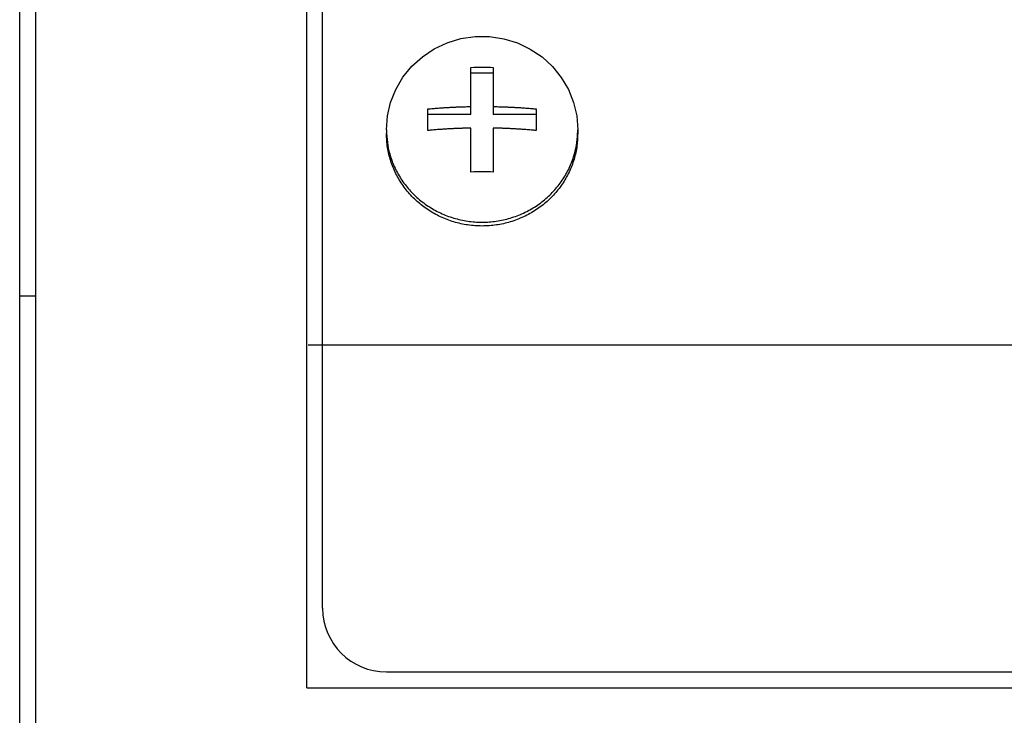
# Model space of a CAD drawing. Units: inches. Extents: x -1991 to -1152, y 1386 to 1980.
# Drawn here: x -1883 to -1868, y 1624 to 1634 of the extents above; entities that cross this region are included whole.
import ezdxf

# ---------------------------------------------------------------- set-up
doc = ezdxf.new("R2010")
doc.units = ezdxf.units.IN
doc.layers.add('1', color=7, linetype='Continuous')

# ---------------------------------------------------------------- blocks, each defined once
blk = doc.blocks.new('sw395__3', base_point=(-202.4546, 2369.0739))
at = {"color": 7, "linetype": 'Continuous'}
for p, q in [((-4229.9896, 2791.109), (-4229.9896, 2895.2446)), ((-4229.4896, 2893.609), (-4229.4896, 2791.109)), ((-4220.9896, 2828.809), (-4220.9896, 2868.8626)), ((-4220.4896, 2831.309), (-4220.4896, 2865.9971)), ((-4215.8396, 2846.7925), (-4215.8396, 2848.2749)), ((-4215.1396, 2848.2749), (-4215.1396, 2846.7925)), ((-4215.1396, 2848.0965), (-4215.8396, 2848.0965)), ((-4217.1896, 2846.2947), (-4217.1896, 2846.9709)), ((-4213.7896, 2846.9709), (-4213.7896, 2846.2947)), ((-4215.8396, 2846.7925), (-4217.1896, 2846.7925)), ((-4213.7896, 2846.7925), (-4215.1396, 2846.7925)), ((-4215.8396, 2844.9907), (-4215.8396, 2846.3688)), ((-4215.1396, 2846.3688), (-4215.1396, 2844.9907)), ((-4218.4896, 2846.3157), (-4218.4896, 2846.1956)), ((-4212.4896, 2846.3157), (-4212.4896, 2846.1956)), ((-4229.9896, 2841.109), (-4229.4896, 2841.109)), ((-4220.9896, 2828.809), (-4169.9896, 2828.809))]:
    blk.add_line(p, q, dxfattribs=at)
blk.add_lwpolyline([(-4218.4896, 2846.3157), (-4218.4563, 2846.7509), (-4218.3573, 2847.1769), (-4218.1942, 2847.5845), (-4217.9702, 2847.9646), (-4217.691, 2848.3077), (-4217.3613, 2848.6071), (-4216.9892, 2848.8551), (-4216.5836, 2849.0457), (-4216.1525, 2849.1751), (-4215.7068, 2849.2399), (-4215.2566, 2849.2387), (-4214.8119, 2849.1718), (-4214.3826, 2849.0408), (-4213.9796, 2848.8492), (-4213.6102, 2848.6011), (-4213.2831, 2848.3024), (-4213.006, 2847.9605), (-4212.7836, 2847.5818), (-4212.6215, 2847.1756), (-4212.5227, 2846.7506), (-4212.4896, 2846.3157)], dxfattribs=at)
for points in [[(-4215.8396, 2848.2749), (-4215.7229, 2848.2766), (-4215.4896, 2848.2799), (-4215.2562, 2848.2766), (-4215.1396, 2848.2749)], [(-4215.1396, 2844.9907), (-4215.2562, 2844.9924), (-4215.4896, 2844.9958), (-4215.7229, 2844.9924), (-4215.8396, 2844.9907)]]:
    blk.add_open_spline(points, degree=3, dxfattribs=at)
for points, knots in [([(-4217.1896, 2846.9709), (-4217.1355, 2846.9758), (-4217.0273, 2846.9856), (-4216.8939, 2846.9961), (-4216.7894, 2847.0036), (-4216.717, 2847.0085), (-4216.6477, 2847.0129), (-4216.5842, 2847.0167), (-4216.5236, 2847.0201), (-4216.468, 2847.0231), (-4216.4147, 2847.0258), (-4216.3653, 2847.0281), (-4216.3175, 2847.0303), (-4216.2722, 2847.0322), (-4216.2278, 2847.034), (-4216.1844, 2847.0356), (-4216.1411, 2847.0371), (-4216.0979, 2847.0385), (-4216.0545, 2847.0399), (-4215.997, 2847.0415), (-4215.9253, 2847.0433), (-4215.8681, 2847.0444), (-4215.8396, 2847.045)], [0, 0, 0, 0, 0.1629103, 0.3258207, 0.401493, 0.4771652, 0.5435405, 0.6099157, 0.6678462, 0.7257767, 0.7768369, 0.8278971, 0.874118, 0.9203389, 0.9639249, 1.0075109, 1.0506667, 1.0938224, 1.1373006, 1.1807788, 1.2665636, 1.3523484, 1.3523484, 1.3523484, 1.3523484]), ([(-4215.1396, 2847.045), (-4215.1127, 2847.0445), (-4215.059, 2847.0434), (-4214.9916, 2847.0417), (-4214.9375, 2847.0402), (-4214.8967, 2847.039), (-4214.856, 2847.0377), (-4214.8153, 2847.0363), (-4214.7746, 2847.0348), (-4214.7334, 2847.0333), (-4214.6918, 2847.0316), (-4214.6487, 2847.0297), (-4214.6046, 2847.0277), (-4214.5581, 2847.0255), (-4214.5102, 2847.023), (-4214.4588, 2847.0203), (-4214.4055, 2847.0173), (-4214.3479, 2847.0139), (-4214.2879, 2847.0102), (-4214.2232, 2847.0059), (-4214.1559, 2847.0012), (-4214.06, 2846.9941), (-4213.9378, 2846.9844), (-4213.839, 2846.9754), (-4213.7896, 2846.9709)], [0, 0, 0, 0, 0.0805787, 0.1611574, 0.2020873, 0.2430172, 0.2836754, 0.3243335, 0.3650902, 0.4058469, 0.4479937, 0.4901406, 0.5352222, 0.5803038, 0.6298097, 0.6793157, 0.734646, 0.7899764, 0.8524128, 0.9148493, 0.9847044, 1.0545596, 1.2034542, 1.3523488, 1.3523488, 1.3523488, 1.3523488]), ([(-4215.8396, 2846.3688), (-4215.8664, 2846.3683), (-4215.9201, 2846.3673), (-4215.9875, 2846.3656), (-4216.0416, 2846.3641), (-4216.0824, 2846.3629), (-4216.1231, 2846.3616), (-4216.1638, 2846.3602), (-4216.2045, 2846.3587), (-4216.2457, 2846.3571), (-4216.2873, 2846.3554), (-4216.3304, 2846.3536), (-4216.3745, 2846.3515), (-4216.421, 2846.3493), (-4216.469, 2846.3469), (-4216.5203, 2846.3442), (-4216.5736, 2846.3412), (-4216.6312, 2846.3378), (-4216.6912, 2846.334), (-4216.756, 2846.3297), (-4216.8232, 2846.3251), (-4216.9191, 2846.318), (-4217.0413, 2846.3082), (-4217.1401, 2846.2992), (-4217.1896, 2846.2947)], [0, 0, 0, 0, 0.0805787, 0.1611574, 0.2020873, 0.2430172, 0.2836754, 0.3243335, 0.3650902, 0.4058469, 0.4479937, 0.4901406, 0.5352222, 0.5803038, 0.6298097, 0.6793157, 0.734646, 0.7899764, 0.8524128, 0.9148493, 0.9847044, 1.0545596, 1.2034542, 1.3523488, 1.3523488, 1.3523488, 1.3523488]), ([(-4213.7896, 2846.2947), (-4213.8436, 2846.2996), (-4213.9518, 2846.3095), (-4214.0852, 2846.3199), (-4214.1897, 2846.3275), (-4214.2621, 2846.3324), (-4214.3314, 2846.3368), (-4214.3949, 2846.3406), (-4214.4555, 2846.344), (-4214.5111, 2846.347), (-4214.5644, 2846.3496), (-4214.6138, 2846.352), (-4214.6616, 2846.3541), (-4214.7069, 2846.356), (-4214.7513, 2846.3578), (-4214.7947, 2846.3594), (-4214.838, 2846.361), (-4214.8812, 2846.3624), (-4214.9246, 2846.3637), (-4214.9821, 2846.3653), (-4215.0538, 2846.3672), (-4215.111, 2846.3683), (-4215.1396, 2846.3688)], [0, 0, 0, 0, 0.1629103, 0.3258207, 0.401493, 0.4771652, 0.5435405, 0.6099157, 0.6678462, 0.7257767, 0.7768369, 0.8278971, 0.874118, 0.9203389, 0.9639249, 1.0075109, 1.0506667, 1.0938224, 1.1373006, 1.1807788, 1.2665636, 1.3523484, 1.3523484, 1.3523484, 1.3523484]), ([(-4212.4896, 2846.1956), (-4212.496, 2846.051), (-4212.5089, 2845.7617), (-4212.596, 2845.4083), (-4212.6944, 2845.1357), (-4212.7843, 2844.9368), (-4212.8892, 2844.7451), (-4213.0088, 2844.5614), (-4213.1421, 2844.3869), (-4213.2887, 2844.2225), (-4213.4474, 2844.0692), (-4213.6177, 2843.9277), (-4213.7983, 2843.7989), (-4213.9885, 2843.6835), (-4214.187, 2843.5823), (-4214.3928, 2843.4955), (-4214.6047, 2843.4239), (-4214.8216, 2843.3678), (-4215.0421, 2843.3275), (-4215.2652, 2843.3032), (-4215.4896, 2843.2951), (-4215.7139, 2843.3032), (-4215.937, 2843.3275), (-4216.1575, 2843.3678), (-4216.3744, 2843.4239), (-4216.5863, 2843.4955), (-4216.7922, 2843.5823), (-4216.9906, 2843.6835), (-4217.1808, 2843.7989), (-4217.3614, 2843.9277), (-4217.5317, 2844.0692), (-4217.6904, 2844.2225), (-4217.837, 2844.3869), (-4217.9703, 2844.5614), (-4218.0899, 2844.7451), (-4218.1948, 2844.9368), (-4218.2848, 2845.1357), (-4218.3831, 2845.4083), (-4218.4702, 2845.7617), (-4218.4831, 2846.051), (-4218.4896, 2846.1956)], [0, 0, 0, 0, 0.4335297, 0.8670607, 1.084806, 1.3025535, 1.5211972, 1.7398413, 1.9595487, 2.1792575, 2.4000993, 2.6209422, 2.8428874, 3.0648337, 3.2877545, 3.5106762, 3.7343604, 3.9580452, 4.1822151, 4.4063853, 4.6307218, 4.8550584, 5.0792286, 5.3033984, 5.5270833, 5.7507675, 5.9736892, 6.19661, 6.4185563, 6.6405014, 6.8613443, 7.0821861, 7.301895, 7.5216023, 7.7402465, 7.9588902, 8.1766376, 8.394383, 8.827914, 9.2614437, 9.2614437, 9.2614437, 9.2614437])]:
    blk.add_open_spline(points, degree=3, knots=knots, dxfattribs=at)
at = {"color": 9, "linetype": 'Continuous'}
for points in [[(-4218.4896, 2846.3157), (-4218.4891, 2846.2958), (-4218.4883, 2846.2559), (-4218.4874, 2846.216), (-4218.487, 2846.196)], [(-4212.4921, 2846.196), (-4212.4917, 2846.216), (-4212.4908, 2846.2559), (-4212.49, 2846.2958), (-4212.4896, 2846.3157)]]:
    blk.add_open_spline(points, degree=3, dxfattribs=at)
blk.add_open_spline([(-4218.487, 2846.196), (-4218.477, 2846.073), (-4218.4571, 2845.8269), (-4218.3781, 2845.5159), (-4218.2876, 2845.2627), (-4218.1979, 2845.0631), (-4218.093, 2844.8705), (-4217.9736, 2844.6861), (-4217.8405, 2844.5112), (-4217.6943, 2844.3466), (-4217.5358, 2844.193), (-4217.3658, 2844.0512), (-4217.1854, 2843.9221), (-4216.9954, 2843.8063), (-4216.7971, 2843.7047), (-4216.5914, 2843.6176), (-4216.3796, 2843.5456), (-4216.1624, 2843.489), (-4215.9411, 2843.4482), (-4215.7173, 2843.4236), (-4215.4925, 2843.4153), (-4215.2676, 2843.4232), (-4215.0437, 2843.4474), (-4214.8224, 2843.4877), (-4214.605, 2843.544), (-4214.3926, 2843.6157), (-4214.1861, 2843.7028), (-4213.987, 2843.8045), (-4213.7965, 2843.9203), (-4213.6155, 2844.0494), (-4213.4449, 2844.1916), (-4213.2858, 2844.3455), (-4213.1391, 2844.5106), (-4213.0058, 2844.6857), (-4212.8862, 2844.8702), (-4212.7814, 2845.0627), (-4212.6917, 2845.2623), (-4212.6011, 2845.5156), (-4212.5221, 2845.8267), (-4212.5021, 2846.0729), (-4212.4921, 2846.196)], degree=3, knots=[0, 0, 0, 0, 0.3697711, 0.7397094, 0.957956, 1.1761993, 1.3956598, 1.615122, 1.8346898, 2.0542581, 2.2751221, 2.4959876, 2.7179945, 2.9400023, 3.1628907, 3.3857798, 3.6095988, 3.8334191, 4.0586067, 4.2837946, 4.5084133, 4.733032, 4.9582101, 5.183388, 5.4073625, 5.6313364, 5.8552187, 6.0791, 6.301362, 6.523623, 6.7453479, 6.9670716, 7.187145, 7.4072171, 7.626616, 7.846013, 8.0642198, 8.28243, 8.6526057, 9.0226143, 9.0226143, 9.0226143, 9.0226143], dxfattribs=at)
at = {"layer": '1', "color": 6, "linetype": 'Continuous'}
blk.add_line((-4220.9463, 2839.5662), (-4170.9463, 2839.5662), dxfattribs=at)
at = {"layer": '1', "color": 7, "linetype": 'Continuous'}
blk.add_line((-4218.4896, 2829.309), (-4172.4896, 2829.309), dxfattribs=at)
blk.add_arc((-4218.4896, 2831.309), 2, 180, -90, dxfattribs=at)

msp = doc.modelspace()

# ---------------------------------------------------------------- block references
at = {"layer": '1', "xscale": 0.5, "yscale": 0.5, "zscale": 0.5}
msp.add_blockref('sw395__3', (130.456, 1394.133), dxfattribs=at)

doc.saveas('drawing.dxf')
